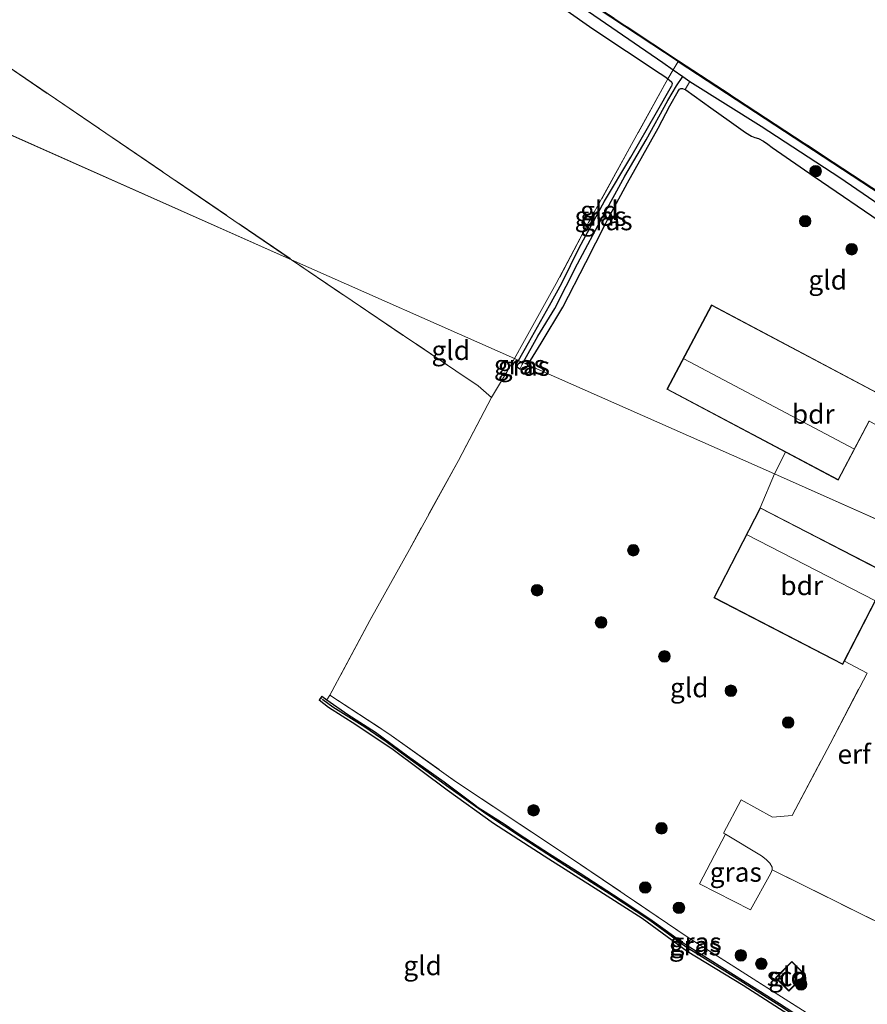
# Model space of a CAD drawing. Units: metres. Extents: x 199990 to 210008, y 437499 to 441160.
# Drawn here: x 200162 to 200272, y 438942 to 439069 of the extents above; entities that cross this region are included whole.
import ezdxf
from ezdxf.enums import TextEntityAlignment as Align

# ---------------------------------------------------------------- set-up
doc = ezdxf.new("R2010")
doc.units = ezdxf.units.M
doc.linetypes.add('IE-TERREINAFSCHEIDING', pattern=[10, 8, -2])
doc.layers.get('0').update_dxf_attribs({"lineweight": 25})
for name, color, linetype, lineweight in [('B-ME-GR-BOOM-S-B1', 93, 'Continuous', 18), ('B-ME-IE-GRASLAND-GV-B6', 93, 'Continuous', 18), ('B-ME-IE-GRONDWERKLIJN-GROND_INGERICHT-GV-B6', 253, 'Continuous', 18), ('B-ME-IE-HULPGEOMETRIE-L-B1', 53, 'Continuous', 18), ('B-ME-IE-TERREINAFSCHEIDING-DOORGANG-L-B1', 8, 'IE-TERREINAFSCHEIDING-KUNSTMATIG-OPEN', 18), ('B-ME-IE-TERREINAFSCHEIDING-RASTERHEKWERK-L-B1', 8, 'IE-TERREINAFSCHEIDING', 18), ('B-ME-KG-KADASTRAAL-DAKRAND-L-B1', 13, 'Continuous', 18), ('B-ME-KG-KADASTRAAL-NOKLIJN-L-B1', 13, 'Continuous', 18), ('B-ME-OG-BEBOUWING-GV-B6', 173, 'Continuous', 18)]:
    doc.layers.add(name, color=color, linetype=linetype, lineweight=lineweight)
doc.layers.add('B-ME-GW-INSTEEKWATERGANG-L-B1', color=10, linetype='Continuous')
doc.layers.add('B-ME-GW-WATERGANG-GREPPEL-L-B1', color=10, linetype='Continuous')
doc.styles.add('NLCS-ISO', font='NLCS-ISO.TTF')
doc.linetypes.add('IE-TERREINAFSCHEIDING-KUNSTMATIG-OPEN', pattern='A,7,-1.5,[67,NLCS.SHX,S=0.75,R=0,X=0,Y=0],-1.5', length=10)

# ---------------------------------------------------------------- blocks, each defined once
blk = doc.blocks.new('boom')
h = blk.add_hatch(color=256)
edge = h.paths.add_edge_path()
edge.add_arc((0, 0), 0.75, 0, 360)
blk.add_circle((0, 0), 0.75)

msp = doc.modelspace()

# ---------------------------------------------------------------- linework, layer by layer
at = {"layer": 'B-ME-GW-INSTEEKWATERGANG-L-B1'}
for p, q in [((200227.9235, 439024.4591, 9.8013), (200228.0339, 439024.6399, 9.8022)), ((200201.2557, 438981.6335, 9.6696), (200201.0993, 438981.3978, 9.6546)), ((200201.2557, 438981.6335, 9.6696), (200201.9374, 438981.1592, 9.6606))]:
    msp.add_line(p, q, dxfattribs=at)
for points in [[(200247.5298, 439063.9706, 9.5126), (200235.3521, 439072.0275, 9.489), (200218.2547, 439083.4784, 9.489), (200195.2858, 439098.9542, 9.519), (200167.297, 439117.7629, 9.519)], [(200178.8163, 439107.7821, 9.3176), (200185.4701, 439103.1124, 9.3476), (200194.539, 439097.0586, 9.3776), (200206.1248, 439089.2426, 9.4076), (200214.576, 439083.4831, 9.4376), (200225.6071, 439075.8663, 9.4376), (200236.438, 439068.1933, 9.4376), (200245.206, 439062.3993, 9.5126), (200245.9331, 439061.9202, 9.5126), (200246.1791, 439061.7434, 9.5126)], [(200247.5298, 439063.9706, 9.5126), (200275.1515, 439045.8953, 9.6739), (200293.8716, 439033.7061, 9.6739), (200315.8114, 439020.4592, 9.4376)], [(200246.1791, 439061.7434, 9.5126), (200246.4251, 439061.5666, 9.5126), (200246.67, 439061.3308, 9.5126), (200246.768, 439061.1163, 9.5126), (200246.687, 439060.7759, 9.5126)], [(200226.7895, 439025.1923, 9.8173), (200228.0937, 439027.4813, 9.8576), (200230.8384, 439032.3098, 9.8126), (200232.4094, 439035.1976, 9.8276), (200234.6954, 439039.7901, 9.8726), (200237.9584, 439045.8652, 9.8426), (200241.4031, 439051.5723, 9.8126), (200244.7332, 439057.334, 9.7826), (200246.687, 439060.7759, 9.5126)], [(200247.5339, 439060.1132, 9.4503), (200247.7082, 439060.3766, 9.4503), (200247.899, 439060.459, 9.4128), (200248.1056, 439060.4607, 9.4128), (200248.3312, 439060.3776, 9.4053), (200248.4339, 439060.326, 9.4053)], [(200248.4339, 439060.326, 9.4053), (200248.5365, 439060.2744, 9.4053), (200251.7782, 439057.9563, 9.4053), (200254.1644, 439056.2933, 9.5628), (200256.2916, 439054.7817, 9.6678), (200257.0439, 439054.2933, 9.6977), (200257.506, 439054.1273, 9.6977), (200257.9592, 439053.9654, 9.6977), (200258.6208, 439053.6502, 9.6977), (200259.1614, 439053.2627, 9.6977), (200259.7247, 439052.832, 9.6977), (200265.1722, 439049.0456, 9.6977), (200274.5938, 439042.6513, 9.7578), (200283.0418, 439036.6667, 9.7578), (200283.6569, 439036.2546, 9.7578), (200284.2835, 439035.9344, 9.7578), (200285.1453, 439035.6536, 9.7578), (200285.8181, 439035.4305, 9.7578), (200286.4044, 439035.162, 9.7578), (200287.2354, 439034.6578, 9.7578), (200297.319, 439028.3163, 9.8178), (200309.9126, 439020.4974, 9.7878), (200314.704, 439017.6064, 9.6026), (200315.3288, 439016.8886, 9.5838)], [(200228.0339, 439024.6399, 9.8022), (200229.7461, 439027.4435, 9.8163), (200232.5555, 439032.0897, 9.8313), (200235.5307, 439037.9015, 9.8313), (200238.1437, 439042.9984, 9.8613), (200238.4223, 439043.515, 9.8613), (200240.9549, 439048.239, 9.8313), (200244.9458, 439055.3417, 9.8163), (200246.4558, 439058.2153, 9.7113), (200247.5339, 439060.1132, 9.4503)], [(200226.9655, 439024.0579, 9.8126), (200226.7929, 439024.1726, 9.8126), (200226.6675, 439024.3297, 9.8126), (200226.5721, 439024.5267, 9.8126), (200226.5622, 439024.6992, 9.8126), (200226.6388, 439024.9278, 9.8126), (200226.7895, 439025.1923, 9.8173)], [(200227.9235, 439024.4591, 9.8013), (200227.7659, 439024.2502, 9.8126), (200227.4991, 439024.031, 9.8126), (200227.3231, 439023.9795, 9.8126), (200227.1589, 439023.9983, 9.8126), (200226.9655, 439024.0579, 9.8126)], [(200201.0993, 438981.3978, 9.6546), (200200.9428, 438981.1621, 9.6396), (200202.1523, 438980.2078, 9.6471), (200205.6946, 438977.9675, 9.6171), (200210.5313, 438974.7008, 9.6321), (200217.5473, 438969.4974, 9.6621), (200223.5523, 438965.177, 9.6621), (200230.7236, 438960.5589, 9.6471), (200236.2926, 438957.0358, 9.6471), (200242.8409, 438952.8386, 9.6321), (200248.7221, 438948.5762, 9.6471), (200255.9756, 438944.1569, 9.6771), (200262.3864, 438940.0348, 9.6471), (200268.3519, 438936.2291, 9.6321), (200274.5288, 438932.5294, 9.6321), (200281.7018, 438927.8458, 9.6321), (200287.017, 438924.3336, 9.6021), (200295.1507, 438919.3513, 9.5271), (200298.1166, 438917.5048, 9.5121), (200298.3069, 438917.3349, 9.5121), (200298.3953, 438917.1317, 9.5121)], [(200201.9374, 438981.1592, 9.6606), (200204.6658, 438979.261, 9.6246), (200208.2225, 438976.9708, 9.6396), (200212.4031, 438973.8925, 9.6846), (200217.1378, 438970.5225, 9.7146), (200221.1544, 438967.5317, 9.7446), (200221.5779, 438967.2148, 9.7446), (200222.1254, 438966.84, 9.7446), (200224.9389, 438965.0595, 9.7446), (200226.896, 438963.7553, 9.7296), (200230.8488, 438961.1828, 9.7146), (200234.791, 438958.6799, 9.6996)], [(200234.791, 438958.6799, 9.6996), (200240.8576, 438954.7538, 9.7296), (200244.1458, 438952.5354, 9.7296), (200246.9076, 438950.5525, 9.7296), (200247.737, 438949.9271, 9.7296), (200248.6484, 438949.3388, 9.7296), (200256.2302, 438944.5609, 9.7146), (200260.6871, 438941.774, 9.6846), (200264.872, 438939.0281, 9.6546), (200271.3136, 438935.0643, 9.6846), (200276.895, 438931.5678, 9.6696), (200282.4373, 438928.0572, 9.6696), (200288.0851, 438924.1953, 9.6246), (200291.0376, 438922.2742, 9.5946), (200294.2247, 438920.5777, 9.5646), (200297.9403, 438918.3966, 9.5196)]]:
    msp.add_polyline3d(points, dxfattribs=at)
at = {"layer": 'B-ME-GW-WATERGANG-GREPPEL-L-B1'}
for p, q in [((200246.8932, 439062.8893, 9.0384), (200248.1311, 439062.0258, 9.0594)), ((200248.1311, 439062.0258, 9.0594), (200249.0612, 439061.377, 9.0753)), ((200227.2691, 439024.676, 9.5852), (200227.4057, 439024.9188, 9.5772))]:
    msp.add_line(p, q, dxfattribs=at)
for points in [[(200166.7549, 439116.9608, 9.0152), (200171.707, 439113.7642, 9.0152), (200178.9276, 439108.8923, 9.0152), (200186.4662, 439103.8688, 9.0753), (200195.5483, 439097.8062, 9.0753), (200205.0604, 439091.2351, 9.1352), (200213.4692, 439085.58, 9.0753), (200220.2286, 439081.0146, 9.1352), (200227.2169, 439076.3834, 9.0753), (200235.9026, 439070.4447, 9.0152), (200245.5292, 439063.8407, 9.0152), (200246.8932, 439062.8893, 9.0384)], [(200227.4057, 439024.9188, 9.5772), (200229.3241, 439028.3296, 9.4652), (200231.5072, 439031.9114, 9.4652), (200234.4834, 439037.7023, 9.4953), (200237.8096, 439043.9325, 9.4953), (200240.6095, 439049.1038, 9.4652), (200243.3832, 439053.8113, 9.4652), (200246.189, 439058.904, 9.3753), (200247.3109, 439060.8266, 9.2852), (200248.1311, 439062.0258, 9.0594)], [(200249.0612, 439061.377, 9.0753), (200258.3132, 439055.5804, 9.0753), (200268.5271, 439048.9351, 9.0753), (200277.4973, 439042.774, 9.0753), (200288.8439, 439035.5022, 9.0753), (200297.9722, 439029.7645, 9.1352), (200310.4254, 439022.3124, 9.0753), (200315.7235, 439019.0937, 9.1113)], [(200201.389, 438981.2015, 9.5046), (200202.7138, 438980.274, 9.4821), (200206.8505, 438977.653, 9.4371), (200209.6106, 438975.7571, 9.4521), (200212.2586, 438973.8058, 9.4821), (200217.7793, 438969.8304, 9.4821), (200222.5425, 438966.4037, 9.4821), (200227.4222, 438963.203, 9.4821), (200232.8389, 438959.697, 9.4671), (200238.6458, 438955.9869, 9.4521), (200243.837, 438952.5756, 9.4671), (200248.5883, 438949.1006, 9.4671), (200255.1783, 438945.0347, 9.4671), (200260.7267, 438941.5103, 9.4671), (200266.8874, 438937.4727, 9.4521), (200273.2444, 438933.6238, 9.4671), (200277.4144, 438930.9818, 9.4521), (200283.0742, 438927.3728, 9.4521), (200287.2623, 438924.539, 9.4521), (200290.674, 438922.3058, 9.4371), (200294.4241, 438920.1731, 9.3921), (200297.2577, 438918.4802, 9.3171), (200298.464, 438917.8127, 9.2871)]]:
    msp.add_polyline3d(points, dxfattribs=at)
at = {"layer": 'B-ME-IE-GRASLAND-GV-B6'}
for points in [[(200247.5298, 439063.9706, 9.5126), (200246.8932, 439062.8893, 9.0384), (200245.5292, 439063.8407, 9.0152), (200235.9026, 439070.4447, 9.0152), (200227.2169, 439076.3834, 9.0753), (200220.2286, 439081.0146, 9.1352), (200213.4692, 439085.58, 9.0753), (200205.0604, 439091.2351, 9.1352), (200195.5483, 439097.8062, 9.0753), (200186.4662, 439103.8688, 9.0753), (200178.9276, 439108.8923, 9.0152), (200171.707, 439113.7642, 9.0152), (200166.7549, 439116.9608, 9.0152), (200167.297, 439117.7629, 9.519), (200195.2858, 439098.9542, 9.519), (200218.2547, 439083.4784, 9.489), (200235.3521, 439072.0275, 9.489), (200247.5298, 439063.9706, 9.5126)], [(200247.5298, 439063.9706, 9.5126), (200235.3521, 439072.0275, 9.489), (200218.2547, 439083.4784, 9.489), (200195.2858, 439098.9542, 9.519), (200167.297, 439117.7629, 9.519), (200167.3519, 439117.8441, 9.519), (200195.3405, 439099.0355, 9.519), (200218.3093, 439083.5597, 9.489), (200235.4064, 439072.1091, 9.489), (200247.5796, 439064.0552, 9.5126), (200247.5298, 439063.9706, 9.5126)], [(200235.9026, 439070.4447, 9.0152), (200245.5292, 439063.8407, 9.0152), (200246.8932, 439062.8893, 9.0384), (200246.1791, 439061.7434, 9.5126), (200245.9331, 439061.9202, 9.5126), (200245.206, 439062.3993, 9.5126), (200236.438, 439068.1933, 9.4376), (200225.6071, 439075.8663, 9.4376)], [(200247.5298, 439063.9706, 9.5126), (200247.5796, 439064.0552, 9.5126), (200275.1997, 439045.9691, 9.6739), (200293.9185, 439033.7808, 9.6739), (200315.857, 439020.5347, 9.4376), (200315.8114, 439020.4592, 9.4376), (200293.8716, 439033.7061, 9.6739), (200275.1515, 439045.8953, 9.6739), (200247.5298, 439063.9706, 9.5126)], [(200248.1311, 439062.0258, 9.0594), (200247.3109, 439060.8266, 9.2852), (200246.189, 439058.904, 9.3753), (200243.3832, 439053.8113, 9.4652), (200240.6095, 439049.1038, 9.4652), (200237.8096, 439043.9325, 9.4953), (200234.4834, 439037.7023, 9.4953), (200231.5072, 439031.9114, 9.4652), (200229.3241, 439028.3296, 9.4652), (200227.4057, 439024.9188, 9.5772), (200226.8893, 439025.148, 9.8168), (200226.7895, 439025.1923, 9.8173), (200228.0937, 439027.4813, 9.8576), (200230.8384, 439032.3098, 9.8126), (200232.4094, 439035.1976, 9.8276), (200234.6954, 439039.7901, 9.8726), (200237.9584, 439045.8652, 9.8426), (200241.4031, 439051.5723, 9.8126), (200244.7332, 439057.334, 9.7826), (200246.687, 439060.7759, 9.5126), (200246.768, 439061.1163, 9.5126), (200246.67, 439061.3308, 9.5126), (200246.4251, 439061.5666, 9.5126), (200246.1791, 439061.7434, 9.5126), (200246.8932, 439062.8893, 9.0384), (200248.1311, 439062.0258, 9.0594)], [(200247.5298, 439063.9706, 9.5126), (200275.1515, 439045.8953, 9.6739), (200293.8716, 439033.7061, 9.6739), (200315.8114, 439020.4592, 9.4376), (200315.7235, 439019.0937, 9.1113), (200310.4254, 439022.3124, 9.0753), (200297.9722, 439029.7645, 9.1352), (200288.8439, 439035.5022, 9.0753), (200277.4973, 439042.774, 9.0753), (200268.5271, 439048.9351, 9.0753), (200258.3132, 439055.5804, 9.0753), (200249.0612, 439061.377, 9.0753), (200248.1311, 439062.0258, 9.0594), (200246.8932, 439062.8893, 9.0384), (200247.5298, 439063.9706, 9.5126)], [(200248.1311, 439062.0258, 9.0594), (200249.0612, 439061.377, 9.0753), (200248.4339, 439060.326, 9.4053), (200248.3312, 439060.3776, 9.4053), (200248.1056, 439060.4607, 9.4128), (200247.899, 439060.459, 9.4128), (200247.7082, 439060.3766, 9.4503), (200247.5339, 439060.1132, 9.4503), (200246.4558, 439058.2153, 9.7113), (200244.9458, 439055.3417, 9.8163), (200240.9549, 439048.239, 9.8313), (200238.4223, 439043.515, 9.8613), (200238.1437, 439042.9984, 9.8613), (200235.5307, 439037.9015, 9.8313), (200232.5555, 439032.0897, 9.8313), (200229.7461, 439027.4435, 9.8163), (200228.0339, 439024.6399, 9.8022), (200227.4057, 439024.9188, 9.5772), (200229.3241, 439028.3296, 9.4652), (200231.5072, 439031.9114, 9.4652), (200234.4834, 439037.7023, 9.4953), (200237.8096, 439043.9325, 9.4953), (200240.6095, 439049.1038, 9.4652), (200243.3832, 439053.8113, 9.4652), (200246.189, 439058.904, 9.3753), (200247.3109, 439060.8266, 9.2852), (200248.1311, 439062.0258, 9.0594)], [(200274.5938, 439042.6513, 9.7578), (200265.1722, 439049.0456, 9.6977), (200259.7247, 439052.832, 9.6977), (200259.1614, 439053.2627, 9.6977), (200258.6208, 439053.6502, 9.6977), (200257.9592, 439053.9654, 9.6977), (200257.506, 439054.1273, 9.6977), (200257.0439, 439054.2933, 9.6977), (200256.2916, 439054.7817, 9.6678), (200254.1644, 439056.2933, 9.5628), (200251.7782, 439057.9563, 9.4053), (200248.5365, 439060.2744, 9.4053), (200248.4339, 439060.326, 9.4053), (200249.0612, 439061.377, 9.0753)], [(200249.0612, 439061.377, 9.0753), (200258.3132, 439055.5804, 9.0753), (200268.5271, 439048.9351, 9.0753), (200277.4973, 439042.774, 9.0753)], [(200226.9655, 439024.0579, 9.8126), (200226.7929, 439024.1726, 9.8126), (200226.6675, 439024.3297, 9.8126), (200226.5721, 439024.5267, 9.8126), (200226.5622, 439024.6992, 9.8126), (200226.6388, 439024.9278, 9.8126), (200226.7895, 439025.1923, 9.8173), (200226.8893, 439025.148, 9.8168), (200227.4057, 439024.9188, 9.5772), (200227.2691, 439024.676, 9.5852), (200226.9655, 439024.0579, 9.8126)], [(200226.9655, 439024.0579, 9.8126), (200227.2691, 439024.676, 9.5852), (200227.4057, 439024.9188, 9.5772), (200228.0339, 439024.6399, 9.8022), (200227.9235, 439024.4591, 9.8013), (200227.7659, 439024.2502, 9.8126), (200227.4991, 439024.031, 9.8126), (200227.3231, 439023.9795, 9.8126), (200227.1589, 439023.9983, 9.8126), (200226.9655, 439024.0579, 9.8126)], [(200262.3864, 438940.0348, 9.6471), (200255.9756, 438944.1569, 9.6771), (200248.7221, 438948.5762, 9.6471), (200242.8409, 438952.8386, 9.6321), (200236.2926, 438957.0358, 9.6471), (200230.7236, 438960.5589, 9.6471), (200223.5523, 438965.177, 9.6621), (200217.5473, 438969.4974, 9.6621), (200210.5313, 438974.7008, 9.6321), (200205.6946, 438977.9675, 9.6171), (200202.1523, 438980.2078, 9.6471), (200200.9428, 438981.1621, 9.6396), (200201.0993, 438981.3978, 9.6546), (200201.389, 438981.2015, 9.5046), (200202.7138, 438980.274, 9.4821), (200206.8505, 438977.653, 9.4371), (200209.6106, 438975.7571, 9.4521), (200212.2586, 438973.8058, 9.4821), (200217.7793, 438969.8304, 9.4821), (200222.5425, 438966.4037, 9.4821), (200227.4222, 438963.203, 9.4821), (200232.8389, 438959.697, 9.4671), (200238.6458, 438955.9869, 9.4521), (200243.837, 438952.5756, 9.4671), (200248.5883, 438949.1006, 9.4671), (200255.1783, 438945.0347, 9.4671), (200260.7267, 438941.5103, 9.4671)], [(200260.7267, 438941.5103, 9.4671), (200255.1783, 438945.0347, 9.4671), (200248.5883, 438949.1006, 9.4671), (200243.837, 438952.5756, 9.4671), (200238.6458, 438955.9869, 9.4521), (200232.8389, 438959.697, 9.4671), (200227.4222, 438963.203, 9.4821), (200222.5425, 438966.4037, 9.4821), (200217.7793, 438969.8304, 9.4821), (200212.2586, 438973.8058, 9.4821), (200209.6106, 438975.7571, 9.4521), (200206.8505, 438977.653, 9.4371), (200202.7138, 438980.274, 9.4821), (200201.389, 438981.2015, 9.5046), (200201.0993, 438981.3978, 9.6546), (200201.2557, 438981.6335, 9.6696), (200201.9374, 438981.1592, 9.6606), (200204.6658, 438979.261, 9.6246), (200208.2225, 438976.9708, 9.6396), (200212.4031, 438973.8925, 9.6846), (200217.1378, 438970.5225, 9.7146), (200221.1544, 438967.5317, 9.7446), (200221.5779, 438967.2148, 9.7446), (200222.1254, 438966.84, 9.7446), (200224.9389, 438965.0595, 9.7446), (200226.896, 438963.7553, 9.7296), (200230.8488, 438961.1828, 9.7146), (200234.791, 438958.6799, 9.6996), (200240.8576, 438954.7538, 9.7296), (200244.1458, 438952.5354, 9.7296), (200246.9076, 438950.5525, 9.7296), (200247.737, 438949.9271, 9.7296), (200248.6484, 438949.3388, 9.7296), (200256.2302, 438944.5609, 9.7146), (200260.6871, 438941.774, 9.6846), (200264.872, 438939.0281, 9.6546)], [(200264.872, 438939.0281, 9.6546), (200260.6871, 438941.774, 9.6846), (200256.2302, 438944.5609, 9.7146), (200248.6484, 438949.3388, 9.7296), (200247.737, 438949.9271, 9.7296), (200246.9076, 438950.5525, 9.7296), (200244.1458, 438952.5354, 9.7296), (200240.8576, 438954.7538, 9.7296), (200234.791, 438958.6799, 9.6996), (200230.8488, 438961.1828, 9.7146), (200226.896, 438963.7553, 9.7296), (200224.9389, 438965.0595, 9.7446), (200222.1254, 438966.84, 9.7446), (200221.5779, 438967.2148, 9.7446), (200221.1544, 438967.5317, 9.7446), (200217.1378, 438970.5225, 9.7146), (200212.4031, 438973.8925, 9.6846), (200208.2225, 438976.9708, 9.6396), (200204.6658, 438979.261, 9.6246), (200201.9374, 438981.1592, 9.6606), (200202.3074, 438981.7817, 9.7221), (200209.9746, 438976.7729, 9.7221), (200218.6408, 438970.5862, 9.7221), (200233.4031, 438960.7718, 9.6996), (200248.9774, 438950.2544, 9.6921), (200267.3566, 438938.5535, 9.6621)], [(200253.6581, 438963.7252, 10.1852), (200258.3668, 438960.9157, 10.1852), (200258.9761, 438960.4691, 10.1852), (200259.4469, 438959.9796, 10.1852), (200259.731, 438959.4592, 10.1852), (200259.7318, 438959.0928, 10.1852), (200259.5765, 438958.6918, 10.1852), (200256.9178, 438953.908, 10.1852), (200250.2856, 438957.2916, 10.1852), (200253.6581, 438963.7252, 10.1852)]]:
    msp.add_polyline3d(points, dxfattribs=at)
at = {"layer": 'B-ME-IE-GRONDWERKLIJN-GROND_INGERICHT-GV-B6'}
for points in [[(200142.5022, 439075.6183, 9.4563), (200165.73, 439059.7718, 9.4713), (200197.3519, 439038.2618, 9.5914), (200000, 439125.88, 9.7898)], [(200000, 439125.88, 9.7898), (200197.3519, 439038.2618, 9.5914), (200205.2098, 439032.9166, 9.6213), (200218.6818, 439023.8381, 9.6663), (200221.5652, 439021.9022, 9.6213), (200223.3192, 439020.3805, 9.7221), (200218.9933, 439012.2187, 9.7221), (200212.6448, 439000.6795, 9.7221), (200207.492, 438991.465, 9.7221), (200202.3074, 438981.7817, 9.7221), (200201.9374, 438981.1592, 9.6606), (200201.2557, 438981.6335, 9.6696), (200201.0993, 438981.3978, 9.6546), (200200.9428, 438981.1621, 9.6396), (200202.1523, 438980.2078, 9.6471), (200205.6946, 438977.9675, 9.6171), (200210.5313, 438974.7008, 9.6321), (200217.5473, 438969.4974, 9.6621), (200223.5523, 438965.177, 9.6621), (200230.7236, 438960.5589, 9.6471), (200236.2926, 438957.0358, 9.6471), (200242.8409, 438952.8386, 9.6321), (200248.7221, 438948.5762, 9.6471), (200255.9756, 438944.1569, 9.6771), (200262.3864, 438940.0348, 9.6471)], [(200226.2738, 439025.4213, 9.8339), (200197.3519, 439038.2618, 9.5914), (200165.73, 439059.7718, 9.4713), (200142.5022, 439075.6183, 9.4563), (200146.3118, 439082.5271, 9.4863), (200156.2777, 439099.3184, 9.5463), (200166.1842, 439116.0303, 9.3368), (200168.7651, 439114.522, 9.3176), (200170.6236, 439113.4197, 9.2876), (200178.8163, 439107.7821, 9.3176), (200185.4701, 439103.1124, 9.3476), (200194.539, 439097.0586, 9.3776), (200206.1248, 439089.2426, 9.4076), (200214.576, 439083.4831, 9.4376), (200225.6071, 439075.8663, 9.4376), (200236.438, 439068.1933, 9.4376), (200245.206, 439062.3993, 9.5126), (200245.9331, 439061.9202, 9.5126), (200246.1791, 439061.7434, 9.5126), (200241.4736, 439053.185, 9.8489), (200235.9111, 439043.078, 9.8339), (200231.7086, 439035.1668, 9.8339), (200226.2738, 439025.4213, 9.8339)], [(200247.5796, 439064.0552, 9.5126), (200235.4064, 439072.1091, 9.489)], [(200325.0998, 439070.2094, 9.6559), (200324.6618, 439068.7295, 9.7118), (200324.3905, 439067.3432, 9.7418), (200324.0705, 439065.0598, 9.7718), (200323.9477, 439064.6206, 9.7718), (200323.0494, 439057.0638, 9.5918), (200321.4134, 439046.9156, 9.5318), (200320.0864, 439039.4502, 9.4903), (200317.2937, 439022.9327, 9.3753), (200316.7632, 439021.0252, 9.4352), (200316.5536, 439020.665, 9.4352), (200316.2791, 439020.498, 9.4352), (200316.0137, 439020.4295, 9.4352), (200315.8114, 439020.4592, 9.4376), (200315.857, 439020.5347, 9.4376), (200293.9185, 439033.7808, 9.6739), (200275.1997, 439045.9691, 9.6739), (200247.5796, 439064.0552, 9.5126)], [(200226.2738, 439025.4213, 9.8339), (200231.7086, 439035.1668, 9.8339), (200235.9111, 439043.078, 9.8339), (200241.4736, 439053.185, 9.8489), (200246.1791, 439061.7434, 9.5126), (200246.4251, 439061.5666, 9.5126), (200246.67, 439061.3308, 9.5126), (200246.768, 439061.1163, 9.5126), (200246.687, 439060.7759, 9.5126), (200244.7332, 439057.334, 9.7826), (200241.4031, 439051.5723, 9.8126), (200237.9584, 439045.8652, 9.8426), (200234.6954, 439039.7901, 9.8726), (200232.4094, 439035.1976, 9.8276), (200230.8384, 439032.3098, 9.8126), (200228.0937, 439027.4813, 9.8576), (200226.7895, 439025.1923, 9.8173), (200226.2738, 439025.4213, 9.8339)], [(200274.1088, 439020.6199, 10.2), (200251.8658, 439032.3937, 10.2), (200246.0724, 439021.4489, 10.2), (200261.4631, 439013.3022, 10.2021), (200260.0456, 439010.4673, 10.2021), (200228.0339, 439024.6399, 9.8022), (200229.7461, 439027.4435, 9.8163), (200232.5555, 439032.0897, 9.8313), (200235.5307, 439037.9015, 9.8313), (200238.1437, 439042.9984, 9.8613), (200238.4223, 439043.515, 9.8613), (200240.9549, 439048.239, 9.8313), (200244.9458, 439055.3417, 9.8163), (200246.4558, 439058.2153, 9.7113), (200247.5339, 439060.1132, 9.4503), (200247.7082, 439060.3766, 9.4503), (200247.899, 439060.459, 9.4128), (200248.1056, 439060.4607, 9.4128), (200248.3312, 439060.3776, 9.4053), (200248.4339, 439060.326, 9.4053), (200248.5365, 439060.2744, 9.4053), (200251.7782, 439057.9563, 9.4053), (200254.1644, 439056.2933, 9.5628), (200256.2916, 439054.7817, 9.6678), (200257.0439, 439054.2933, 9.6977), (200257.506, 439054.1273, 9.6977), (200257.9592, 439053.9654, 9.6977), (200258.6208, 439053.6502, 9.6977), (200259.1614, 439053.2627, 9.6977), (200259.7247, 439052.832, 9.6977), (200265.1722, 439049.0456, 9.6977), (200274.5938, 439042.6513, 9.7578)], [(200226.2738, 439025.4213, 9.8339), (200225.3926, 439023.8412, 9.8339), (200223.3192, 439020.3805, 9.7221), (200221.5652, 439021.9022, 9.6213), (200218.6818, 439023.8381, 9.6663), (200205.2098, 439032.9166, 9.6213), (200197.3519, 439038.2618, 9.5914), (200226.2738, 439025.4213, 9.8339)], [(200267.3566, 438938.5535, 9.6621), (200248.9774, 438950.2544, 9.6921), (200233.4031, 438960.7718, 9.6996), (200218.6408, 438970.5862, 9.7221), (200209.9746, 438976.7729, 9.7221), (200202.3074, 438981.7817, 9.7221), (200207.492, 438991.465, 9.7221), (200212.6448, 439000.6795, 9.7221), (200218.9933, 439012.2187, 9.7221), (200223.3192, 439020.3805, 9.7221), (200225.3926, 439023.8412, 9.8339), (200226.2738, 439025.4213, 9.8339), (200226.7895, 439025.1923, 9.8173), (200226.6388, 439024.9278, 9.8126), (200226.5622, 439024.6992, 9.8126), (200226.5721, 439024.5267, 9.8126), (200226.6675, 439024.3297, 9.8126), (200226.7929, 439024.1726, 9.8126), (200226.9655, 439024.0579, 9.8126), (200227.1589, 439023.9983, 9.8126), (200227.3231, 439023.9795, 9.8126), (200227.4991, 439024.031, 9.8126), (200227.7659, 439024.2502, 9.8126), (200227.9235, 439024.4591, 9.8013), (200228.0339, 439024.6399, 9.8022), (200260.0456, 439010.4673, 10.2021), (200258.1877, 439006.0832, 10.1421), (200252.1604, 438994.4027, 10.1421), (200268.8986, 438985.7656, 10), (200269.1109, 438986.177, 10.0053), (200272.0532, 438984.6172, 10.0053), (200267.2489, 438975.4555, 10.1852), (200262.3132, 438966.1509, 10.1852), (200259.7621, 438965.9454, 10.1852), (200255.707, 438968.2083, 10.1852), (200253.4315, 438963.8604, 10.1852), (200253.6581, 438963.7252, 10.1852), (200250.2856, 438957.2916, 10.1852), (200256.9178, 438953.908, 10.1852), (200259.5765, 438958.6918, 10.1852), (200259.7318, 438959.0928, 10.1852), (200274.3175, 438951.901, 10.1486)], [(200291.8302, 439003.4609, 10.0488), (200291.3478, 439002.604, 10.0488), (200289.204, 438998.7956, 10.0488), (200289.0881, 438998.5897, 10.0992), (200288.6846, 438997.7308, 10.0794), (200260.0456, 439010.4673, 10.2021), (200261.4631, 439013.3022, 10.2021), (200268.3155, 439009.6751, 10.2), (200272.3488, 439017.2949, 10.2), (200274.14, 439016.3468, 10.2), (200277.7627, 439013.857, 10.1726), (200286.5489, 439007.2943, 10.1726), (200291.8302, 439003.4609, 10.0488)], [(200274.3175, 438951.901, 10.1486), (200259.7318, 438959.0928, 10.1852), (200259.731, 438959.4592, 10.1852), (200259.4469, 438959.9796, 10.1852), (200258.9761, 438960.4691, 10.1852), (200258.3668, 438960.9157, 10.1852), (200253.6581, 438963.7252, 10.1852), (200253.4315, 438963.8604, 10.1852), (200255.707, 438968.2083, 10.1852), (200259.7621, 438965.9454, 10.1852), (200262.3132, 438966.1509, 10.1852), (200267.2489, 438975.4555, 10.1852), (200272.0532, 438984.6172, 10.0053), (200269.1109, 438986.177, 10.0053), (200274.9259, 438997.4461, 10), (200258.1877, 439006.0832, 10.1421), (200260.0456, 439010.4673, 10.2021), (200288.6846, 438997.7308, 10.0794)], [(200260.1871, 438945.1162, 9.67), (200261.9165, 438943.3809, 9.67), (200264.0328, 438945.49, 9.67), (200262.3034, 438947.2253, 9.67), (200260.1871, 438945.1162, 9.67)]]:
    msp.add_polyline3d(points, dxfattribs=at)
at = {"layer": 'B-ME-IE-HULPGEOMETRIE-L-B1'}
for p, q in [((200000, 439125.88, 9.7898), (200197.3519, 439038.2618, 9.5914)), ((200197.3519, 439038.2618, 9.5914), (200226.2738, 439025.4213, 9.8339)), ((200226.2738, 439025.4213, 9.8339), (200226.7895, 439025.1923, 9.8173)), ((200227.2691, 439024.676, 9.5852), (200226.9655, 439024.0579, 9.8126)), ((200227.4057, 439024.9188, 9.5772), (200228.0339, 439024.6399, 9.8022)), ((200228.0339, 439024.6399, 9.8022), (200260.0456, 439010.4673, 10.2021)), ((200260.0456, 439010.4673, 10.2021), (200288.6846, 438997.7308, 10.0794)), ((200201.389, 438981.2015, 9.5046), (200201.0993, 438981.3978, 9.6546))]:
    msp.add_line(p, q, dxfattribs=at)
msp.add_polyline3d([(200226.7895, 439025.1923, 9.8173), (200226.8893, 439025.148, 9.8168), (200227.4057, 439024.9188, 9.5772)], dxfattribs=at)
at = {"layer": 'B-ME-IE-TERREINAFSCHEIDING-DOORGANG-L-B1'}
for p, q in [((200223.3192, 439020.3805, 9.7221), (200225.3926, 439023.8412, 9.8339)), ((200253.4315, 438963.8604, 10.1852), (200255.707, 438968.2083, 10.1852))]:
    msp.add_line(p, q, dxfattribs=at)
at = {"layer": 'B-ME-IE-TERREINAFSCHEIDING-RASTERHEKWERK-L-B1'}
for p, q in [((200247.5796, 439064.0552, 9.5126), (200247.5298, 439063.9706, 9.5126)), ((200246.8932, 439062.8893, 9.0384), (200246.1791, 439061.7434, 9.5126)), ((200247.5298, 439063.9706, 9.5126), (200246.8932, 439062.8893, 9.0384)), ((200226.2738, 439025.4213, 9.8339), (200225.3926, 439023.8412, 9.8339)), ((200260.0456, 439010.4673, 10.2021), (200261.4631, 439013.3022, 10.2021)), ((200258.1877, 439006.0832, 10.1421), (200260.0456, 439010.4673, 10.2021)), ((200250.2856, 438957.2916, 10.1852), (200253.6581, 438963.7252, 10.1852)), ((200253.4315, 438963.8604, 10.1852), (200253.6581, 438963.7252, 10.1852)), ((200259.7318, 438959.0928, 10.1852), (200274.3175, 438951.901, 10.1486)), ((200250.2856, 438957.2916, 10.1852), (200256.9178, 438953.908, 10.1852))]:
    msp.add_line(p, q, dxfattribs=at)
for points in [[(200247.5796, 439064.0552, 9.5126), (200235.4064, 439072.1091, 9.489), (200218.3093, 439083.5597, 9.489), (200195.3405, 439099.0355, 9.519), (200167.3519, 439117.8441, 9.519)], [(200142.5022, 439075.6183, 9.4563), (200165.73, 439059.7718, 9.4713), (200197.3519, 439038.2618, 9.5914)], [(200247.5796, 439064.0552, 9.5126), (200275.1997, 439045.9691, 9.6739), (200293.9185, 439033.7808, 9.6739), (200315.857, 439020.5347, 9.4376)], [(200246.1791, 439061.7434, 9.5126), (200241.4736, 439053.185, 9.8489), (200235.9111, 439043.078, 9.8339), (200231.7086, 439035.1668, 9.8339), (200226.2738, 439025.4213, 9.8339)], [(200197.3519, 439038.2618, 9.5914), (200205.2098, 439032.9166, 9.6213), (200218.6818, 439023.8381, 9.6663), (200221.5652, 439021.9022, 9.6213), (200223.3192, 439020.3805, 9.7221)], [(200223.3192, 439020.3805, 9.7221), (200218.9933, 439012.2187, 9.7221), (200212.6448, 439000.6795, 9.7221), (200207.492, 438991.465, 9.7221), (200202.3074, 438981.7817, 9.7221)], [(200255.707, 438968.2083, 10.1852), (200259.7621, 438965.9454, 10.1852), (200262.3132, 438966.1509, 10.1852), (200267.2489, 438975.4555, 10.1852), (200272.0532, 438984.6172, 10.0053), (200269.1109, 438986.177, 10.0053)], [(200202.3074, 438981.7817, 9.7221), (200209.9746, 438976.7729, 9.7221), (200218.6408, 438970.5862, 9.7221), (200233.4031, 438960.7718, 9.6996), (200248.9774, 438950.2544, 9.6921), (200267.3566, 438938.5535, 9.6621), (200272.6672, 438935.2718, 9.6621), (200282.2089, 438929.2996, 9.6621), (200288.8356, 438925.0576, 9.5721), (200297.7839, 438919.4277, 9.5721), (200299.1169, 438926.8755, 9.6471), (200300.3181, 438935.698, 9.6471), (200300.4068, 438936.6893, 9.6471)], [(200253.6581, 438963.7252, 10.1852), (200258.3668, 438960.9157, 10.1852), (200258.9761, 438960.4691, 10.1852), (200259.4469, 438959.9796, 10.1852), (200259.731, 438959.4592, 10.1852), (200259.7318, 438959.0928, 10.1852)], [(200259.7318, 438959.0928, 10.1852), (200259.5765, 438958.6918, 10.1852), (200256.9178, 438953.908, 10.1852)]]:
    msp.add_polyline3d(points, dxfattribs=at)
at = {"layer": 'B-ME-KG-KADASTRAAL-DAKRAND-L-B1'}
for points in [[(200272.328, 439017.3625, 13.6405), (200268.2947, 439009.7427, 14.5038), (200246.14, 439021.4697, 14.5038), (200251.8866, 439032.3261, 13.2738), (200274.0412, 439020.5991, 13.2738)], [(200268.8771, 438985.8329, 12.6227), (200252.2278, 438994.4242, 12.6227), (200258.2092, 439006.0159, 13.7628), (200274.8586, 438997.4246, 13.7628), (200268.8771, 438985.8329, 12.6227)], [(200260.2578, 438945.1161, 10.9971), (200262.3033, 438947.1546, 10.9971), (200263.9621, 438945.4901, 10.9971), (200261.9166, 438943.4516, 10.9971), (200260.2578, 438945.1161, 10.9971)]]:
    msp.add_polyline3d(points, dxfattribs=at)
at = {"layer": 'B-ME-KG-KADASTRAAL-NOKLIJN-L-B1'}
for p, q in [((200248.2748, 439025.3958, 16.1688), (200270.3411, 439013.7156, 16.1688)), ((200256.4946, 439002.5839, 16.0428), (200273.055, 438994.0385, 16.0428))]:
    msp.add_line(p, q, dxfattribs=at)
at = {"layer": 'B-ME-OG-BEBOUWING-GV-B6'}
for points in [[(200261.4631, 439013.3022, 10.2021), (200246.0724, 439021.4489, 10.2), (200251.8658, 439032.3937, 10.2), (200274.1088, 439020.6199, 10.2), (200275.9, 439019.6718, 10.2), (200274.14, 439016.3468, 10.2), (200272.3488, 439017.2949, 10.2), (200268.3155, 439009.6751, 10.2), (200261.4631, 439013.3022, 10.2021)], [(200258.1877, 439006.0832, 10.1421), (200274.9259, 438997.4461, 10), (200269.1109, 438986.177, 10.0053), (200268.8986, 438985.7656, 10), (200252.1604, 438994.4027, 10.1421), (200258.1877, 439006.0832, 10.1421)], [(200260.1871, 438945.1162, 9.67), (200262.3034, 438947.2253, 9.67), (200264.0328, 438945.49, 9.67), (200261.9165, 438943.3809, 9.67), (200260.1871, 438945.1162, 9.67)]]:
    msp.add_polyline3d(points, dxfattribs=at)

# ---------------------------------------------------------------- block references
at = {"layer": 'B-ME-GR-BOOM-S-B1', "rotation": 90}
for p in [(200265.3772, 439049.7406, 9.3753), (200264.016, 439043.2613, 9.9152), (200270.0586, 439039.6153, 9.8553), (200241.7109, 439000.5679, 10.2152), (200229.2146, 438995.3797, 10.1553), (200237.526, 438991.2099, 10.2753), (200245.7479, 438986.8017, 10.2753), (200254.381, 438982.3477, 10.2303), (200261.8116, 438978.2232, 10.1102), (200228.7699, 438966.8298, 9.9152), (200245.3645, 438964.4961, 10.0352), (200243.2572, 438956.8129, 9.9753), (200247.634, 438954.1824, 9.8553), (200255.6614, 438948.0095, 9.7953), (200258.3292, 438946.9335, 9.7352), (200263.4827, 438944.2519, 9.6152)]:
    msp.add_blockref('boom', p, dxfattribs=at)

# ---------------------------------------------------------------- texts
at = {"layer": 'B-ME-IE-GRASLAND-GV-B6', "ltscale": 0.2, "style": 'NLCS-ISO'}
for p in [(200237.4603, 439043.9041), (200238.2334, 439043.3328), (200226.9839, 439024.6251), (200227.4997, 439024.4491), (200255.0087, 438958.8166), (200249.8073, 438949.7231), (200249.7034, 438949.2648)]:
    msp.add_text('gras', height=2.5, dxfattribs=at).set_placement(p, align=Align.MIDDLE_CENTER)
at = {"layer": 'B-ME-IE-GRONDWERKLIJN-GROND_INGERICHT-GV-B6', "ltscale": 0.2, "style": 'NLCS-ISO'}
for s, p in [('gld', (200237.294, 439044.6416)), ('gld', (200266.9445, 439035.6325)), ('gld', (200218.0085, 439026.4979)), ('gld', (200248.9712, 438982.7489)), ('erf', (200270.3766, 438974.1202)), ('gld', (200214.3559, 438946.6915)), ('gld', (200261.7254, 438945.2657))]:
    msp.add_text(s, height=2.5, dxfattribs=at).set_placement(p, align=Align.MIDDLE_CENTER)
at = {"layer": 'B-ME-OG-BEBOUWING-GV-B6', "ltscale": 0.2, "style": 'NLCS-ISO'}
for s, p in [('bdr', (200265.0753, 439018.2284)), ('bdr', (200263.5785, 438995.993)), ('sch', (200261.7254, 438945.2657))]:
    msp.add_text(s, height=2.5, dxfattribs=at).set_placement(p, align=Align.MIDDLE_CENTER)

doc.saveas('drawing.dxf')
